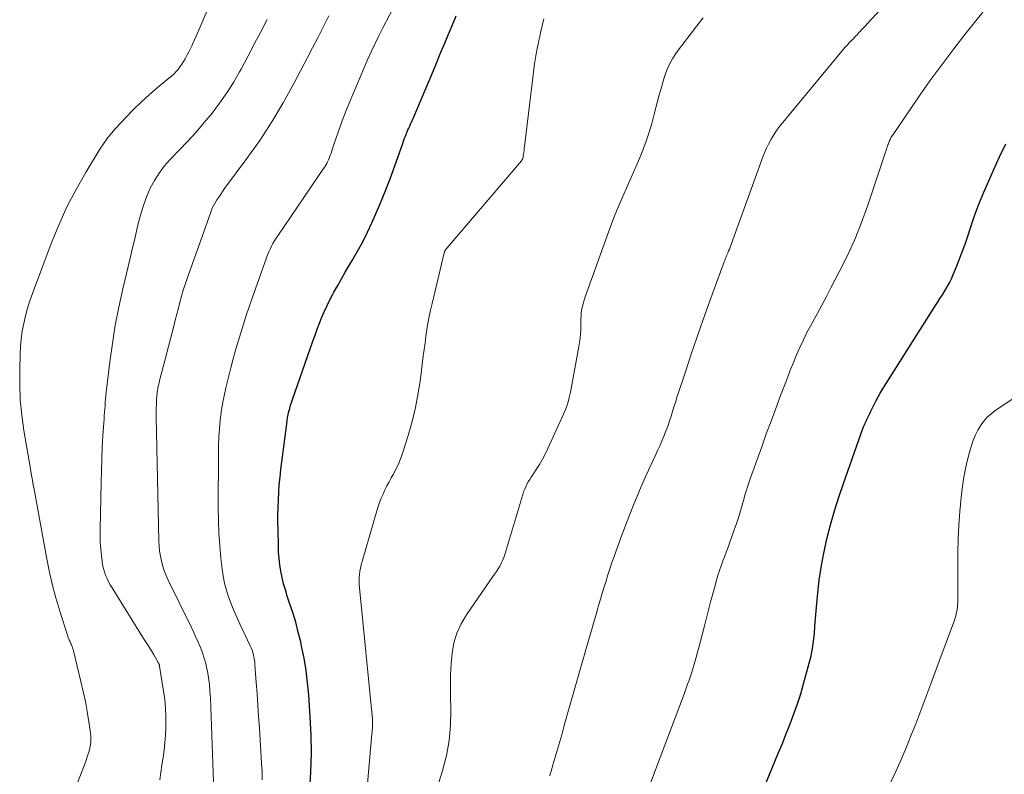
# Model space of a CAD drawing. Units: feet. Extents: x 2039990 to 2045000, y 535208 to 540007.
# Drawn here: x 2041203 to 2041306, y 536027 to 536106 of the extents above; entities that cross this region are included whole.
import ezdxf

# ---------------------------------------------------------------- set-up
doc = ezdxf.new("R2010")
doc.units = ezdxf.units.FT
doc.header["$LTSCALE"] = 100
doc.header["$MEASUREMENT"] = 0
doc.layers.add('CONTOUR INDEX', color=32, linetype='Continuous', lineweight=25)
doc.layers.add('CONTOUR INTERMEDIATE', color=40, linetype='Continuous', lineweight=15)

msp = doc.modelspace()

# ---------------------------------------------------------------- linework, layer by layer
at = {"layer": 'CONTOUR INDEX', "flags": 128}
for points, elevation in [([(2041233.52, 536025.56), (2041233.62, 536027.46), (2041233.67, 536029.37), (2041233.64, 536031.27), (2041233.55, 536033.18), (2041233.4, 536035.48), (2041233.28, 536036.76), (2041233.13, 536038.04), (2041232.91, 536039.3), (2041232.66, 536040.56), (2041232.56, 536041.02), (2041232.31, 536042.04), (2041232.04, 536043.06), (2041231.73, 536044.07), (2041231.41, 536045.07), (2041231.16, 536045.8), (2041230.96, 536046.44), (2041230.78, 536047.08), (2041230.62, 536047.73), (2041230.49, 536048.39), (2041230.38, 536049.05), (2041230.3, 536049.72), (2041230.25, 536050.38), (2041230.23, 536051.05), (2041230.2, 536052.7), (2041230.19, 536053.48), (2041230.19, 536054.27), (2041230.21, 536055.06), (2041230.23, 536055.84), (2041230.28, 536056.63), (2041230.33, 536057.41), (2041230.41, 536058.2), (2041230.5, 536058.98), (2041231.1, 536063.77), (2041231.15, 536064.09), (2041231.2, 536064.41), (2041231.27, 536064.74), (2041231.34, 536065.06), (2041231.42, 536065.37), (2041231.51, 536065.69), (2041231.61, 536066), (2041231.71, 536066.31), (2041233.83, 536072.39), (2041234.06, 536073.02), (2041234.29, 536073.65), (2041234.53, 536074.27), (2041234.77, 536074.89), (2041235.03, 536075.5), (2041235.31, 536076.11), (2041235.6, 536076.7), (2041235.91, 536077.29), (2041236.03, 536077.51), (2041236.42, 536078.2), (2041236.81, 536078.89), (2041237.21, 536079.58), (2041237.61, 536080.26), (2041237.94, 536080.81), (2041238.49, 536081.77), (2041239.02, 536082.75), (2041239.51, 536083.74), (2041239.98, 536084.74), (2041240.25, 536085.34), (2041240.81, 536086.65), (2041241.36, 536087.98), (2041241.88, 536089.32), (2041242.37, 536090.66), (2041243.19, 536093), (2041243.28, 536093.24), (2041243.36, 536093.48), (2041243.45, 536093.71), (2041243.55, 536093.95), (2041243.57, 536094.01), (2041243.65, 536094.21), (2041243.74, 536094.41), (2041243.83, 536094.61), (2041243.92, 536094.81), (2041244.01, 536095.01), (2041244.1, 536095.21), (2041244.19, 536095.41), (2041244.27, 536095.61), (2041246.39, 536100.62), (2041246.79, 536101.57), (2041247.18, 536102.52), (2041247.58, 536103.47), (2041247.97, 536104.42), (2041248.37, 536105.37), (2041248.77, 536106.31)], 820), ([(2041278.18, 536019.21), (2041282, 536028.54), (2041282.38, 536029.48), (2041282.77, 536030.43), (2041283.14, 536031.37), (2041283.52, 536032.31), (2041283.58, 536032.47), (2041283.97, 536033.5), (2041284.34, 536034.54), (2041284.68, 536035.59), (2041284.99, 536036.65), (2041285.58, 536038.78), (2041285.77, 536039.55), (2041285.92, 536040.32), (2041286.03, 536041.1), (2041286.11, 536041.88), (2041286.17, 536042.67), (2041286.23, 536043.46), (2041286.3, 536044.25), (2041286.37, 536045.03), (2041286.47, 536046.13), (2041286.62, 536047.46), (2041286.81, 536048.79), (2041287.06, 536050.11), (2041287.34, 536051.42), (2041287.42, 536051.75), (2041287.79, 536053.22), (2041288.2, 536054.67), (2041288.65, 536056.12), (2041289.13, 536057.55), (2041291.17, 536063.28), (2041291.23, 536063.44), (2041291.29, 536063.59), (2041291.36, 536063.75), (2041291.43, 536063.9), (2041291.5, 536064.05), (2041291.57, 536064.2), (2041291.65, 536064.35), (2041291.72, 536064.5), (2041291.78, 536064.63), (2041291.88, 536064.85), (2041291.99, 536065.07), (2041292.09, 536065.28), (2041292.2, 536065.5), (2041292.36, 536065.83), (2041292.55, 536066.21), (2041292.75, 536066.58), (2041292.96, 536066.95), (2041293.18, 536067.31), (2041298.67, 536076), (2041298.93, 536076.41), (2041299.19, 536076.82), (2041299.45, 536077.23), (2041299.7, 536077.63), (2041299.95, 536078.05), (2041300.18, 536078.47), (2041300.39, 536078.9), (2041300.58, 536079.34), (2041300.88, 536080.06), (2041301.21, 536080.87), (2041301.52, 536081.69), (2041301.82, 536082.51), (2041302.1, 536083.34), (2041302.38, 536084.19), (2041302.81, 536085.44), (2041303.27, 536086.68), (2041303.76, 536087.91), (2041304.28, 536089.12), (2041304.77, 536090.21), (2041305.41, 536091.6), (2041306.07, 536092.98)], 840)]:
    msp.add_lwpolyline(points, dxfattribs=dict(at, elevation=elevation))
at = {"layer": 'CONTOUR INTERMEDIATE', "flags": 128}
for points, elevation in [([(2041205.7, 536017.2), (2041209.85, 536027.73), (2041210.02, 536028.2), (2041210.19, 536028.66), (2041210.35, 536029.13), (2041210.5, 536029.61), (2041210.61, 536030.09), (2041210.68, 536030.57), (2041210.68, 536031.05), (2041210.64, 536031.54), (2041210.47, 536032.68), (2041210.3, 536033.74), (2041210.11, 536034.8), (2041209.89, 536035.85), (2041209.65, 536036.89), (2041208.87, 536040.07), (2041208.83, 536040.23), (2041208.78, 536040.39), (2041208.73, 536040.54), (2041208.67, 536040.69), (2041208.64, 536040.75), (2041208.59, 536040.87), (2041208.54, 536040.99), (2041208.48, 536041.11), (2041208.43, 536041.22), (2041208.38, 536041.34), (2041208.33, 536041.46), (2041208.28, 536041.58), (2041208.24, 536041.7), (2041207.45, 536044.23), (2041207.04, 536045.62), (2041206.66, 536047.02), (2041206.34, 536048.44), (2041206.05, 536049.86), (2041204.73, 536057.13), (2041204.68, 536057.37), (2041204.64, 536057.62), (2041204.6, 536057.86), (2041204.55, 536058.1), (2041204.51, 536058.34), (2041204.47, 536058.58), (2041204.43, 536058.82), (2041204.38, 536059.07), (2041203.71, 536063.08), (2041203.49, 536064.66), (2041203.33, 536066.25), (2041203.27, 536067.84), (2041203.27, 536069.43), (2041203.31, 536071), (2041203.36, 536071.81), (2041203.43, 536072.63), (2041203.54, 536073.43), (2041203.69, 536074.24), (2041203.87, 536075.03), (2041204.07, 536075.82), (2041204.32, 536076.6), (2041204.59, 536077.37), (2041206.54, 536082.57), (2041207.33, 536084.49), (2041208.18, 536086.38), (2041209.14, 536088.22), (2041210.18, 536090.03), (2041211.63, 536092.41), (2041212, 536092.98), (2041212.4, 536093.54), (2041212.83, 536094.07), (2041213.28, 536094.59), (2041214.36, 536095.74), (2041215.14, 536096.54), (2041215.94, 536097.33), (2041216.76, 536098.07), (2041217.61, 536098.8), (2041218.83, 536099.8), (2041219.08, 536100.02), (2041219.32, 536100.25), (2041219.55, 536100.48), (2041219.77, 536100.73), (2041219.97, 536100.99), (2041220.17, 536101.26), (2041220.34, 536101.54), (2041220.51, 536101.82), (2041220.56, 536101.9), (2041220.73, 536102.24), (2041220.91, 536102.58), (2041221.08, 536102.92), (2041221.24, 536103.26), (2041221.28, 536103.35), (2041221.46, 536103.74), (2041221.64, 536104.13), (2041221.81, 536104.52), (2041221.98, 536104.91), (2041225.16, 536112.39)], 804), ([(2041228.56, 536026.63), (2041228.53, 536027.5), (2041228.49, 536028.37), (2041228.25, 536032.03), (2041228.17, 536033.22), (2041228.09, 536034.41), (2041228.01, 536035.59), (2041227.93, 536036.78), (2041227.79, 536038.64), (2041227.77, 536038.89), (2041227.74, 536039.15), (2041227.69, 536039.4), (2041227.64, 536039.65), (2041227.57, 536039.9), (2041227.5, 536040.14), (2041227.4, 536040.38), (2041227.3, 536040.61), (2041226.21, 536042.91), (2041225.9, 536043.6), (2041225.6, 536044.29), (2041225.31, 536044.99), (2041225.05, 536045.7), (2041224.81, 536046.42), (2041224.62, 536047.14), (2041224.47, 536047.88), (2041224.36, 536048.62), (2041224.24, 536049.74), (2041224.12, 536051.06), (2041224.03, 536052.37), (2041223.98, 536053.69), (2041223.97, 536055.01), (2041223.98, 536060.66), (2041223.99, 536061.52), (2041224.03, 536062.39), (2041224.09, 536063.25), (2041224.17, 536064.11), (2041224.28, 536064.97), (2041224.41, 536065.83), (2041224.58, 536066.68), (2041224.77, 536067.52), (2041225.29, 536069.61), (2041225.52, 536070.53), (2041225.77, 536071.45), (2041226.03, 536072.36), (2041226.31, 536073.26), (2041226.6, 536074.17), (2041226.89, 536075.07), (2041227.2, 536075.96), (2041227.51, 536076.86), (2041229, 536081.09), (2041229.11, 536081.39), (2041229.24, 536081.69), (2041229.37, 536081.99), (2041229.51, 536082.28), (2041229.66, 536082.56), (2041229.82, 536082.84), (2041229.99, 536083.11), (2041230.17, 536083.38), (2041234.95, 536090.39), (2041235.07, 536090.56), (2041235.18, 536090.74), (2041235.28, 536090.92), (2041235.37, 536091.1), (2041235.46, 536091.29), (2041235.54, 536091.48), (2041235.61, 536091.67), (2041235.68, 536091.87), (2041235.72, 536091.98), (2041235.8, 536092.24), (2041235.88, 536092.49), (2041235.97, 536092.75), (2041236.05, 536093), (2041236.42, 536094.08), (2041236.7, 536094.88), (2041236.99, 536095.66), (2041237.3, 536096.44), (2041237.62, 536097.22), (2041239.54, 536101.72), (2041239.91, 536102.55), (2041240.29, 536103.36), (2041240.68, 536104.17), (2041241.09, 536104.98), (2041244.02, 536110.59)], 816), ([(2041258.53, 536027.05), (2041258.58, 536027.24), (2041258.64, 536027.43), (2041258.7, 536027.62), (2041258.75, 536027.81), (2041258.81, 536028.01), (2041258.86, 536028.2), (2041259.77, 536031.31), (2041259.8, 536031.45), (2041259.84, 536031.58), (2041259.88, 536031.72), (2041259.91, 536031.86), (2041259.95, 536032), (2041259.98, 536032.14), (2041260.02, 536032.27), (2041260.06, 536032.41), (2041260.1, 536032.56), (2041260.16, 536032.77), (2041260.22, 536032.99), (2041260.28, 536033.2), (2041260.34, 536033.41), (2041262.64, 536041.41), (2041262.87, 536042.19), (2041263.09, 536042.97), (2041263.32, 536043.76), (2041263.54, 536044.54), (2041263.62, 536044.82), (2041263.81, 536045.47), (2041264, 536046.11), (2041264.19, 536046.74), (2041264.39, 536047.38), (2041264.59, 536048.02), (2041264.8, 536048.65), (2041265.01, 536049.28), (2041265.23, 536049.91), (2041265.98, 536051.99), (2041266.59, 536053.61), (2041267.22, 536055.22), (2041267.89, 536056.81), (2041268.59, 536058.39), (2041269.58, 536060.55), (2041269.8, 536061.05), (2041270.02, 536061.55), (2041270.24, 536062.05), (2041270.45, 536062.56), (2041270.48, 536062.63), (2041270.67, 536063.1), (2041270.85, 536063.58), (2041271.01, 536064.06), (2041271.17, 536064.55), (2041271.32, 536065.03), (2041271.47, 536065.52), (2041271.63, 536066), (2041271.78, 536066.49), (2041272.66, 536069.18), (2041273.27, 536071.01), (2041273.88, 536072.84), (2041274.52, 536074.65), (2041275.18, 536076.47), (2041276.71, 536080.66), (2041276.76, 536080.79), (2041276.81, 536080.92), (2041276.86, 536081.05), (2041276.91, 536081.17), (2041276.96, 536081.3), (2041277.01, 536081.43), (2041277.07, 536081.56), (2041277.12, 536081.69), (2041277.17, 536081.81), (2041277.25, 536081.99), (2041277.32, 536082.18), (2041277.39, 536082.37), (2041277.46, 536082.56), (2041280.52, 536091.03), (2041280.71, 536091.53), (2041280.91, 536092.02), (2041281.13, 536092.51), (2041281.35, 536092.99), (2041281.6, 536093.46), (2041281.87, 536093.91), (2041282.17, 536094.34), (2041282.49, 536094.77), (2041289.14, 536102.83), (2041289.28, 536103), (2041289.44, 536103.17), (2041289.59, 536103.34), (2041289.75, 536103.5), (2041290.06, 536103.8), (2041290.14, 536103.89), (2041290.4, 536104.18), (2041290.52, 536104.31), (2041290.64, 536104.44), (2041290.76, 536104.57), (2041290.88, 536104.7), (2041290.95, 536104.78), (2041291.11, 536104.95), (2041291.27, 536105.11), (2041291.43, 536105.28), (2041291.59, 536105.45), (2041293.98, 536108.07)], 832), ([(2041223.49, 536025.46), (2041223.14, 536035.19), (2041223.1, 536035.89), (2041223.04, 536036.59), (2041222.95, 536037.28), (2041222.84, 536037.97), (2041222.79, 536038.19), (2041222.67, 536038.76), (2041222.51, 536039.33), (2041222.32, 536039.89), (2041222.11, 536040.43), (2041221.87, 536040.97), (2041221.63, 536041.51), (2041221.38, 536042.05), (2041221.13, 536042.58), (2041218.75, 536047.45), (2041218.53, 536047.93), (2041218.34, 536048.43), (2041218.18, 536048.93), (2041218.04, 536049.44), (2041217.93, 536049.96), (2041217.85, 536050.49), (2041217.8, 536051.01), (2041217.77, 536051.54), (2041217.51, 536064.49), (2041217.51, 536064.92), (2041217.51, 536065.35), (2041217.52, 536065.77), (2041217.54, 536066.2), (2041217.57, 536066.72), (2041217.58, 536066.89), (2041217.6, 536067.06), (2041217.62, 536067.23), (2041217.65, 536067.39), (2041217.68, 536067.55), (2041217.74, 536067.8), (2041217.79, 536068.05), (2041217.85, 536068.29), (2041217.91, 536068.53), (2041219.32, 536073.94), (2041219.49, 536074.57), (2041219.65, 536075.2), (2041219.81, 536075.82), (2041219.97, 536076.45), (2041220.14, 536077.07), (2041220.32, 536077.7), (2041220.52, 536078.31), (2041220.73, 536078.92), (2041223.18, 536085.85), (2041223.31, 536086.18), (2041223.46, 536086.5), (2041223.63, 536086.81), (2041223.82, 536087.12), (2041224.01, 536087.41), (2041224.22, 536087.71), (2041224.42, 536088), (2041224.63, 536088.29), (2041226.96, 536091.44), (2041228.29, 536093.33), (2041229.56, 536095.26), (2041230.74, 536097.25), (2041231.85, 536099.27), (2041233.22, 536101.89), (2041233.79, 536102.99), (2041234.37, 536104.1), (2041234.94, 536105.21), (2041235.51, 536106.32)], 812), ([(2041268.1, 536023.82), (2041272.56, 536035.68), (2041272.67, 536035.99), (2041272.79, 536036.3), (2041272.9, 536036.61), (2041273.01, 536036.93), (2041273.12, 536037.24), (2041273.23, 536037.55), (2041273.33, 536037.87), (2041273.43, 536038.19), (2041273.51, 536038.46), (2041273.64, 536038.92), (2041273.77, 536039.38), (2041273.9, 536039.84), (2041274.02, 536040.3), (2041274.64, 536042.7), (2041274.85, 536043.53), (2041275.07, 536044.36), (2041275.29, 536045.18), (2041275.51, 536046.01), (2041275.79, 536047.04), (2041275.88, 536047.35), (2041275.97, 536047.66), (2041276.06, 536047.96), (2041276.15, 536048.26), (2041276.25, 536048.56), (2041276.35, 536048.86), (2041276.46, 536049.16), (2041276.57, 536049.46), (2041276.73, 536049.88), (2041276.92, 536050.39), (2041277.11, 536050.89), (2041277.3, 536051.4), (2041277.48, 536051.91), (2041277.76, 536052.69), (2041277.96, 536053.27), (2041278.15, 536053.85), (2041278.33, 536054.44), (2041278.5, 536055.02), (2041278.65, 536055.55), (2041278.75, 536055.88), (2041278.84, 536056.2), (2041278.93, 536056.53), (2041279.03, 536056.85), (2041279.13, 536057.18), (2041279.23, 536057.5), (2041279.34, 536057.82), (2041279.45, 536058.14), (2041280.62, 536061.37), (2041281.1, 536062.71), (2041281.59, 536064.04), (2041282.09, 536065.37), (2041282.58, 536066.7), (2041282.98, 536067.76), (2041283.29, 536068.56), (2041283.6, 536069.36), (2041283.92, 536070.15), (2041284.25, 536070.95), (2041284.6, 536071.73), (2041284.96, 536072.51), (2041285.34, 536073.28), (2041285.74, 536074.03), (2041285.9, 536074.32), (2041286.39, 536075.22), (2041286.88, 536076.13), (2041287.36, 536077.03), (2041287.83, 536077.94), (2041288.67, 536079.54), (2041289.52, 536081.26), (2041290.31, 536082.99), (2041291.01, 536084.77), (2041291.67, 536086.57), (2041293.67, 536092.52), (2041293.71, 536092.64), (2041293.74, 536092.75), (2041293.78, 536092.87), (2041293.82, 536092.98), (2041293.86, 536093.1), (2041293.9, 536093.21), (2041293.95, 536093.32), (2041294, 536093.43), (2041294.06, 536093.54), (2041294.12, 536093.65), (2041294.18, 536093.75), (2041294.25, 536093.85), (2041296.95, 536097.82), (2041298.15, 536099.53), (2041299.38, 536101.22), (2041300.64, 536102.89), (2041301.93, 536104.54), (2041303.66, 536106.7)], 836), ([(2041217.88, 536026.61), (2041217.98, 536027.39), (2041218.09, 536028.17), (2041218.21, 536028.94), (2041218.32, 536029.72), (2041218.4, 536030.5), (2041218.46, 536031.28), (2041218.5, 536032.07), (2041218.51, 536032.3), (2041218.5, 536033.2), (2041218.47, 536034.1), (2041218.39, 536035), (2041218.27, 536035.89), (2041217.85, 536038.48), (2041217.84, 536038.53), (2041217.83, 536038.58), (2041217.81, 536038.63), (2041217.79, 536038.68), (2041217.78, 536038.73), (2041217.75, 536038.78), (2041217.73, 536038.83), (2041217.7, 536038.87), (2041217.24, 536039.66), (2041216.99, 536040.09), (2041216.72, 536040.52), (2041216.46, 536040.95), (2041216.19, 536041.38), (2041212.9, 536046.64), (2041212.71, 536046.96), (2041212.53, 536047.29), (2041212.37, 536047.63), (2041212.22, 536047.97), (2041212.09, 536048.33), (2041211.99, 536048.68), (2041211.91, 536049.05), (2041211.85, 536049.42), (2041211.78, 536050.03), (2041211.71, 536050.71), (2041211.66, 536051.39), (2041211.64, 536052.07), (2041211.64, 536052.76), (2041211.75, 536057.62), (2041211.78, 536058.85), (2041211.82, 536060.08), (2041211.88, 536061.3), (2041211.95, 536062.53), (2041212.06, 536064.29), (2041212.08, 536064.64), (2041212.11, 536064.98), (2041212.13, 536065.33), (2041212.16, 536065.67), (2041212.18, 536066.02), (2041212.21, 536066.36), (2041212.25, 536066.71), (2041212.29, 536067.05), (2041212.67, 536070.21), (2041212.93, 536072.13), (2041213.23, 536074.04), (2041213.6, 536075.94), (2041214.02, 536077.84), (2041214.77, 536081.05), (2041214.99, 536081.98), (2041215.22, 536082.92), (2041215.44, 536083.86), (2041215.66, 536084.8), (2041215.68, 536084.89), (2041215.92, 536085.77), (2041216.2, 536086.65), (2041216.52, 536087.5), (2041216.88, 536088.34), (2041217.31, 536089.14), (2041217.79, 536089.91), (2041218.34, 536090.63), (2041218.94, 536091.32), (2041219.89, 536092.3), (2041220.78, 536093.24), (2041221.65, 536094.2), (2041222.5, 536095.18), (2041223.33, 536096.18), (2041224.11, 536097.21), (2041224.85, 536098.27), (2041225.54, 536099.36), (2041226.19, 536100.48), (2041226.34, 536100.77), (2041227.04, 536102.06), (2041227.72, 536103.35), (2041228.4, 536104.65), (2041229.06, 536105.95)], 808), ([(2041239.34, 536024.22), (2041239.99, 536031.41), (2041240, 536031.54), (2041240.01, 536031.67), (2041240.02, 536031.81), (2041240.03, 536031.94), (2041240.04, 536031.96), (2041240.05, 536032.08), (2041240.05, 536032.21), (2041240.06, 536032.33), (2041240.06, 536032.45), (2041240.06, 536032.58), (2041240.05, 536032.7), (2041240.04, 536032.82), (2041240.03, 536032.94), (2041238.7, 536046.67), (2041238.67, 536047.02), (2041238.66, 536047.36), (2041238.67, 536047.7), (2041238.7, 536048.04), (2041238.74, 536048.38), (2041238.8, 536048.72), (2041238.87, 536049.06), (2041238.96, 536049.39), (2041240.49, 536054.68), (2041240.63, 536055.13), (2041240.79, 536055.57), (2041240.96, 536056.01), (2041241.14, 536056.44), (2041241.34, 536056.87), (2041241.55, 536057.29), (2041241.77, 536057.71), (2041242, 536058.12), (2041242.19, 536058.47), (2041242.5, 536059.06), (2041242.79, 536059.67), (2041243.03, 536060.29), (2041243.25, 536060.92), (2041243.76, 536062.54), (2041244.17, 536064), (2041244.53, 536065.47), (2041244.81, 536066.95), (2041245.04, 536068.45), (2041245.34, 536070.84), (2041245.42, 536071.53), (2041245.52, 536072.21), (2041245.61, 536072.9), (2041245.72, 536073.59), (2041245.83, 536074.27), (2041245.95, 536074.95), (2041246.09, 536075.63), (2041246.25, 536076.31), (2041247.56, 536081.74), (2041247.56, 536081.75), (2041247.57, 536081.77), (2041247.61, 536081.86), (2041255.57, 536091.21), (2041255.58, 536091.22), (2041255.6, 536091.24), (2041255.61, 536091.26), (2041255.62, 536091.28), (2041255.67, 536091.37), (2041255.68, 536091.39), (2041255.69, 536091.41), (2041255.7, 536091.43), (2041255.71, 536091.46), (2041255.74, 536091.55), (2041255.75, 536091.57), (2041255.75, 536091.6), (2041255.76, 536091.62), (2041255.76, 536091.65), (2041255.81, 536092.05), (2041255.84, 536092.28), (2041255.86, 536092.5), (2041255.89, 536092.73), (2041255.92, 536092.96), (2041256.95, 536101.31), (2041257.01, 536101.72), (2041257.07, 536102.13), (2041257.14, 536102.53), (2041257.22, 536102.94), (2041257.3, 536103.34), (2041257.39, 536103.75), (2041257.48, 536104.15), (2041257.57, 536104.55), (2041257.91, 536105.99)], 824), ([(2041246.48, 536024.83), (2041247.35, 536027.58), (2041247.75, 536029.15), (2041248.05, 536030.74), (2041248.19, 536032.34), (2041248.22, 536033.97), (2041248.17, 536035.41), (2041248.16, 536036.52), (2041248.18, 536037.62), (2041248.25, 536038.72), (2041248.34, 536039.83), (2041248.54, 536040.9), (2041248.84, 536041.93), (2041249.29, 536042.91), (2041249.84, 536043.85), (2041252.6, 536047.82), (2041252.78, 536048.09), (2041252.96, 536048.37), (2041253.14, 536048.65), (2041253.31, 536048.93), (2041253.47, 536049.21), (2041253.61, 536049.51), (2041253.73, 536049.81), (2041253.84, 536050.12), (2041255.71, 536056.39), (2041255.8, 536056.66), (2041255.91, 536056.93), (2041256.02, 536057.19), (2041256.15, 536057.45), (2041256.29, 536057.7), (2041256.44, 536057.95), (2041256.59, 536058.19), (2041256.75, 536058.43), (2041257.12, 536058.99), (2041257.45, 536059.52), (2041257.76, 536060.06), (2041258.05, 536060.61), (2041258.32, 536061.17), (2041259.96, 536064.78), (2041260.19, 536065.34), (2041260.4, 536065.91), (2041260.56, 536066.49), (2041260.69, 536067.08), (2041261.57, 536071.82), (2041261.64, 536072.26), (2041261.69, 536072.7), (2041261.73, 536073.14), (2041261.75, 536073.58), (2041261.75, 536073.92), (2041261.76, 536074.19), (2041261.76, 536074.46), (2041261.77, 536074.73), (2041261.79, 536075.01), (2041261.79, 536075.04), (2041261.81, 536075.29), (2041261.84, 536075.55), (2041261.88, 536075.8), (2041261.94, 536076.04), (2041262, 536076.29), (2041262.07, 536076.54), (2041262.15, 536076.78), (2041262.23, 536077.02), (2041264.68, 536083.86), (2041264.96, 536084.61), (2041265.25, 536085.36), (2041265.55, 536086.1), (2041265.87, 536086.84), (2041267.87, 536091.42), (2041268.24, 536092.32), (2041268.58, 536093.24), (2041268.88, 536094.17), (2041269.15, 536095.1), (2041269.4, 536096.05), (2041269.65, 536096.99), (2041269.91, 536097.94), (2041270.18, 536098.88), (2041270.5, 536099.98), (2041270.73, 536100.65), (2041271.01, 536101.29), (2041271.35, 536101.9), (2041271.75, 536102.48), (2041273.85, 536105.28), (2041274.5, 536106.1)], 828), ([(2041293.81, 536025.81), (2041294.59, 536027.51), (2041295.14, 536028.74), (2041295.67, 536029.97), (2041296.18, 536031.21), (2041296.67, 536032.46), (2041296.78, 536032.74), (2041297.31, 536034.14), (2041297.84, 536035.53), (2041298.36, 536036.93), (2041298.88, 536038.33), (2041300.7, 536043.29), (2041300.78, 536043.51), (2041300.85, 536043.74), (2041300.9, 536043.96), (2041300.96, 536044.19), (2041300.99, 536044.42), (2041301.02, 536044.66), (2041301.04, 536044.89), (2041301.05, 536045.12), (2041301.08, 536050.3), (2041301.11, 536051.75), (2041301.17, 536053.19), (2041301.28, 536054.63), (2041301.42, 536056.07), (2041301.52, 536057.03), (2041301.66, 536057.98), (2041301.82, 536058.93), (2041302.04, 536059.87), (2041302.29, 536060.8), (2041302.53, 536061.6), (2041302.7, 536062.12), (2041302.91, 536062.62), (2041303.15, 536063.1), (2041303.43, 536063.56), (2041303.74, 536064), (2041304.09, 536064.41), (2041304.49, 536064.77), (2041304.91, 536065.1), (2041306.93, 536066.48)], 844)]:
    msp.add_lwpolyline(points, dxfattribs=dict(at, elevation=elevation))

doc.saveas('drawing.dxf')
